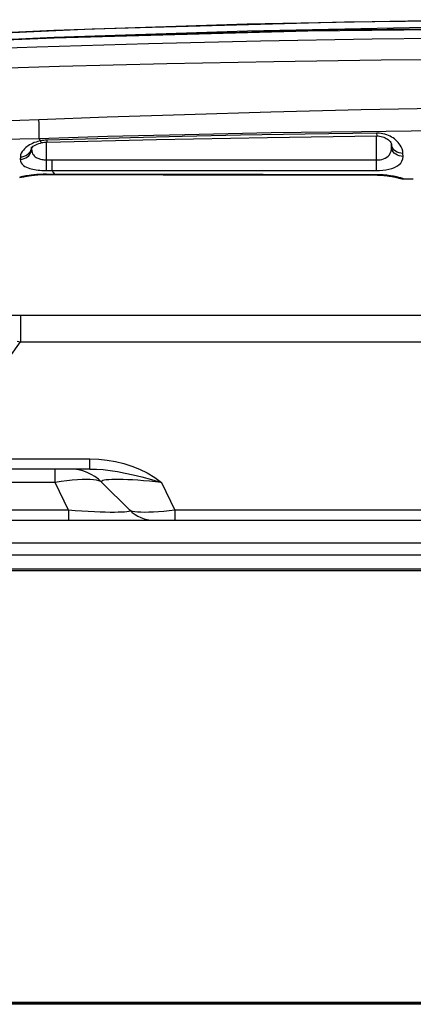
# Model space of a CAD drawing. Units: millimetres. Extents: x 0 to 4756, y 0 to 1682.
# Drawn here: x 993 to 1028, y 1348 to 1435 of the extents above; entities that cross this region are included whole.
import ezdxf

# ---------------------------------------------------------------- set-up
doc = ezdxf.new("R2010")
doc.units = ezdxf.units.MM
doc.header["$LTSCALE"] = 261.57428
for name, color, linetype in [('00_COMPONENTS', 7, 'CONTINUOUS'), ('3_ALL_AXES', 7, 'CONTINUOUS'), ('6_ALL_SURFS', 7, 'CONTINUOUS'), ('7_ALL_FEATURES', 7, 'CONTINUOUS')]:
    doc.layers.add(name, color=color, linetype=linetype)

msp = doc.modelspace()

# ---------------------------------------------------------------- linework, layer by layer
at = {"layer": '00_COMPONENTS', "color": 7, "linetype": 'Continuous'}
for p, q in [((940.284, 1386.458), (1455.061, 1386.458)), ((941.153, 1386.318), (1485.174, 1386.318)), ((940.144, 1348.418), (2150.954, 1348.418)), ((940.324, 1348.368), (2150.834, 1348.368)), ((2150.684, 1348.218), (940.474, 1348.218))]:
    msp.add_line(p, q, dxfattribs=at)
at = {"layer": '3_ALL_AXES', "color": 7, "linetype": 'Continuous'}
for p, q in [((1013.219, 1434.267), (996.21, 1433.71)), ((1021.752, 1434.464), (999.605, 1433.848)), ((1028.889, 1434.565), (1013.219, 1434.267)), ((1043.779, 1434.668), (1021.752, 1434.464)), ((996.21, 1433.71), (977.482, 1432.816)), ((999.605, 1433.848), (977.656, 1432.831)), ((1013.239, 1433.675), (996.242, 1433.119)), ((996.248, 1433.077), (1018.548, 1433.695)), ((1021.211, 1433.766), (998.473, 1433.175)), ((1028.899, 1433.973), (1013.239, 1433.675)), ((1018.548, 1433.695), (1043.779, 1433.937)), ((1043.779, 1433.961), (1021.211, 1433.766)), ((975.88, 1432.181), (996.248, 1433.077)), ((998.473, 1433.175), (975.882, 1432.196)), ((996.242, 1433.119), (987.011, 1432.678)), ((994.731, 1432.293), (1004.553, 1432.589)), ((1004.553, 1432.589), (1014.369, 1432.819)), ((1014.369, 1432.819), (1024.179, 1432.983)), ((1024.179, 1432.983), (1033.982, 1433.082)), ((984.905, 1431.932), (994.731, 1432.293)), ((996.716, 1430.573), (1006.141, 1430.814)), ((1006.141, 1430.814), (1015.56, 1431)), ((1015.56, 1431), (1024.972, 1431.132)), ((1024.972, 1431.132), (1034.378, 1431.211)), ((987.286, 1430.277), (996.716, 1430.573)), ((1007.708, 1426.35), (1015.294, 1426.577)), ((1015.294, 1426.577), (1023.241, 1426.779)), ((1023.241, 1426.779), (1030.76, 1426.928)), ((990.024, 1425.735), (993.224, 1425.855)), ((993.224, 1425.855), (994.915, 1425.916)), ((994.915, 1425.916), (1000.913, 1426.126)), ((994.924, 1425.527), (994.915, 1425.916)), ((1000.913, 1426.126), (1007.708, 1426.35)), ((994.932, 1425.161), (994.924, 1425.527)), ((994.937, 1424.824), (994.932, 1425.161)), ((994.94, 1424.519), (994.937, 1424.824)), ((1007.728, 1424.602), (1015.309, 1424.752)), ((1015.309, 1424.752), (1023.253, 1424.865)), ((1024.587, 1424.706), (1018.318, 1424.618)), ((1023.253, 1424.865), (1030.768, 1424.934)), ((1024.587, 1424.706), (1024.589, 1424.466)), ((1024.794, 1424.7), (1024.587, 1424.706)), ((1024.974, 1424.682), (1024.794, 1424.7)), ((991.621, 1424.139), (993.251, 1424.194)), ((993.251, 1424.194), (994.941, 1424.25)), ((994.509, 1423.872), (994.363, 1423.81)), ((994.666, 1423.929), (994.509, 1423.872)), ((994.833, 1423.98), (994.666, 1423.929)), ((995.02, 1424.025), (994.833, 1423.98)), ((994.901, 1423.794), (995.045, 1423.838)), ((994.941, 1424.25), (994.94, 1424.519)), ((994.941, 1424.25), (1000.936, 1424.431)), ((994.941, 1424.25), (995.02, 1424.025)), ((995.183, 1424.055), (995.02, 1424.025)), ((995.02, 1424.025), (995.074, 1423.945)), ((995.045, 1423.838), (995.195, 1423.873)), ((995.074, 1423.945), (995.126, 1423.894)), ((995.126, 1423.894), (995.174, 1423.873)), ((995.174, 1423.873), (995.195, 1423.873)), ((995.335, 1424.075), (995.183, 1424.055)), ((995.195, 1423.873), (995.263, 1423.886)), ((995.263, 1423.886), (995.393, 1423.905)), ((995.473, 1424.088), (995.335, 1424.075)), ((995.393, 1423.905), (995.529, 1423.917)), ((995.6, 1424.094), (995.473, 1424.088)), ((995.529, 1423.917), (995.605, 1423.92)), ((995.579, 1422.362), (995.579, 1423.92)), ((998.993, 1424.192), (995.6, 1424.094)), ((995.6, 1424.094), (995.605, 1423.92)), ((995.605, 1423.92), (1005.246, 1424.152)), ((1002.961, 1424.298), (998.993, 1424.192)), ((1000.936, 1424.431), (1007.728, 1424.602)), ((1007.504, 1424.408), (1002.961, 1424.298)), ((1005.246, 1424.152), (1015.011, 1424.336)), ((1012.624, 1424.516), (1007.504, 1424.408)), ((1018.318, 1424.618), (1012.624, 1424.516)), ((1015.011, 1424.336), (1024.589, 1424.466)), ((1024.578, 1421.43), (1024.579, 1424.466)), ((1024.589, 1424.466), (1024.708, 1424.463)), ((1024.708, 1424.463), (1024.839, 1424.45)), ((1024.839, 1424.45), (1024.971, 1424.426)), ((1024.971, 1424.426), (1025.098, 1424.393)), ((1025.143, 1424.652), (1024.974, 1424.682)), ((1025.098, 1424.393), (1025.218, 1424.351)), ((1025.31, 1424.612), (1025.143, 1424.652)), ((1025.218, 1424.351), (1025.33, 1424.302)), ((1025.47, 1424.561), (1025.31, 1424.612)), ((1025.33, 1424.302), (1025.436, 1424.245)), ((1025.436, 1424.245), (1025.534, 1424.182)), ((1025.623, 1424.502), (1025.47, 1424.561)), ((1025.534, 1424.182), (1025.624, 1424.113)), ((1025.766, 1424.436), (1025.623, 1424.502)), ((1025.624, 1424.113), (1025.705, 1424.04)), ((1025.705, 1424.04), (1025.773, 1423.965)), ((1025.901, 1424.362), (1025.766, 1424.436)), ((1025.773, 1423.965), (1025.827, 1423.893)), ((1025.827, 1423.893), (1025.864, 1423.83)), ((1026.03, 1424.282), (1025.901, 1424.362)), ((1026.153, 1424.193), (1026.03, 1424.282)), ((1026.268, 1424.1), (1026.153, 1424.193)), ((1026.373, 1424.003), (1026.268, 1424.1)), ((1026.472, 1423.899), (1026.373, 1424.003)), ((1026.568, 1423.781), (1026.472, 1423.899)), ((993.452, 1423.098), (993.369, 1422.953)), ((993.55, 1423.226), (993.452, 1423.098)), ((993.655, 1423.339), (993.55, 1423.226)), ((993.761, 1423.436), (993.655, 1423.339)), ((993.868, 1423.521), (993.761, 1423.436)), ((993.979, 1423.599), (993.868, 1423.521)), ((994.097, 1423.673), (993.979, 1423.599)), ((994.037, 1422.936), (994.136, 1423.06)), ((994.225, 1423.743), (994.097, 1423.673)), ((994.13, 1422.854), (994.204, 1422.993)), ((994.136, 1423.06), (994.209, 1423.197)), ((994.204, 1422.993), (994.25, 1423.142)), ((994.209, 1423.197), (994.255, 1423.344)), ((994.363, 1423.81), (994.225, 1423.743)), ((994.25, 1423.142), (994.267, 1423.296)), ((994.251, 1423.444), (994.259, 1423.455)), ((994.253, 1423.385), (994.264, 1423.402)), ((994.253, 1423.384), (994.253, 1423.385)), ((994.255, 1423.344), (994.272, 1423.488)), ((994.257, 1423.384), (994.259, 1423.496)), ((994.264, 1423.402), (994.294, 1423.438)), ((994.273, 1423.496), (994.267, 1423.296)), ((994.267, 1423.296), (994.269, 1423.408)), ((994.267, 1423.296), (994.277, 1423.144)), ((994.277, 1423.144), (994.309, 1423.009)), ((994.294, 1423.438), (994.345, 1423.488)), ((994.309, 1423.009), (994.361, 1422.89)), ((994.345, 1423.488), (994.421, 1423.55)), ((994.421, 1423.55), (994.519, 1423.616)), ((994.519, 1423.616), (994.636, 1423.682)), ((994.636, 1423.682), (994.764, 1423.742)), ((994.764, 1423.742), (994.901, 1423.794)), ((1025.789, 1422.955), (1025.852, 1423.118)), ((1025.852, 1423.118), (1025.89, 1423.301)), ((1025.864, 1423.83), (1025.885, 1423.78)), ((1025.885, 1423.78), (1025.893, 1423.751)), ((1025.89, 1423.301), (1025.9, 1423.497)), ((1025.893, 1423.751), (1025.894, 1423.746)), ((1025.9, 1423.503), (1025.894, 1423.754)), ((1025.911, 1423.609), (1025.894, 1423.746)), ((1025.9, 1423.503), (1025.896, 1423.746)), ((1025.917, 1423.356), (1025.9, 1423.496)), ((1025.914, 1423.503), (1025.909, 1423.746)), ((1025.958, 1423.469), (1025.911, 1423.609)), ((1025.964, 1423.213), (1025.917, 1423.356)), ((1026.032, 1423.338), (1025.958, 1423.469)), ((1026.039, 1423.08), (1025.964, 1423.213)), ((1026.133, 1423.22), (1026.032, 1423.338)), ((1026.139, 1422.96), (1026.039, 1423.08)), ((1026.257, 1423.119), (1026.133, 1423.22)), ((1026.399, 1423.037), (1026.257, 1423.119)), ((1026.557, 1422.978), (1026.399, 1423.037)), ((1026.724, 1422.942), (1026.557, 1422.978)), ((1026.662, 1423.647), (1026.568, 1423.781)), ((1026.748, 1423.495), (1026.662, 1423.647)), ((1026.821, 1423.326), (1026.748, 1423.495)), ((1026.874, 1423.138), (1026.821, 1423.326)), ((1026.897, 1422.931), (1026.874, 1423.138)), ((993.283, 1422.624), (993.276, 1422.414)), ((993.276, 1422.414), (993.447, 1422.427)), ((993.276, 1422.414), (993.293, 1422.254)), ((993.309, 1422.794), (993.283, 1422.624)), ((993.283, 1422.624), (993.454, 1422.638)), ((993.293, 1422.254), (993.35, 1422.111)), ((993.369, 1422.953), (993.309, 1422.794)), ((993.35, 1422.111), (993.442, 1421.986)), ((993.447, 1422.427), (993.613, 1422.467)), ((993.454, 1422.638), (993.619, 1422.678)), ((993.613, 1422.467), (993.768, 1422.532)), ((993.619, 1422.678), (993.775, 1422.742)), ((993.768, 1422.532), (993.909, 1422.62)), ((993.775, 1422.742), (993.915, 1422.829)), ((993.909, 1422.62), (994.031, 1422.728)), ((993.915, 1422.829), (994.037, 1422.936)), ((994.031, 1422.728), (994.13, 1422.854)), ((994.361, 1422.89), (994.427, 1422.789)), ((994.427, 1422.789), (994.502, 1422.705)), ((994.502, 1422.705), (994.581, 1422.637)), ((994.581, 1422.637), (994.659, 1422.583)), ((994.659, 1422.583), (994.737, 1422.54)), ((994.737, 1422.54), (994.814, 1422.504)), ((994.814, 1422.504), (994.893, 1422.472)), ((994.893, 1422.472), (994.976, 1422.445)), ((994.976, 1422.445), (995.065, 1422.421)), ((995.065, 1422.421), (995.156, 1422.401)), ((995.156, 1422.401), (995.25, 1422.385)), ((995.25, 1422.385), (995.349, 1422.374)), ((995.349, 1422.374), (995.456, 1422.365)), ((995.456, 1422.365), (995.579, 1422.362)), ((995.578, 1421.426), (995.579, 1422.362)), ((995.579, 1422.362), (996.068, 1422.362)), ((996.067, 1421.426), (996.068, 1422.362)), ((996.068, 1422.362), (1006.305, 1422.356)), ((1006.305, 1422.356), (1015.808, 1422.352)), ((1015.808, 1422.352), (1024.579, 1422.35)), ((1024.579, 1422.35), (1024.733, 1422.356)), ((1024.733, 1422.356), (1024.892, 1422.374)), ((1024.892, 1422.374), (1025.049, 1422.407)), ((1025.049, 1422.407), (1025.201, 1422.453)), ((1025.201, 1422.453), (1025.344, 1422.516)), ((1025.344, 1422.516), (1025.478, 1422.596)), ((1025.478, 1422.596), (1025.599, 1422.695)), ((1025.599, 1422.695), (1025.703, 1422.814)), ((1025.703, 1422.814), (1025.789, 1422.955)), ((1026.263, 1422.857), (1026.139, 1422.96)), ((1026.405, 1422.774), (1026.263, 1422.857)), ((1026.563, 1422.713), (1026.405, 1422.774)), ((1026.73, 1422.677), (1026.563, 1422.713)), ((1026.699, 1422.082), (1026.813, 1422.255)), ((1026.897, 1422.931), (1026.724, 1422.942)), ((1026.903, 1422.665), (1026.73, 1422.677)), ((1026.813, 1422.255), (1026.882, 1422.45)), ((1026.882, 1422.45), (1026.903, 1422.665)), ((1026.903, 1422.665), (1026.897, 1422.931)), ((993.442, 1421.986), (993.558, 1421.879)), ((993.558, 1421.879), (993.69, 1421.79)), ((993.69, 1421.79), (993.828, 1421.718)), ((993.828, 1421.718), (993.967, 1421.661)), ((993.967, 1421.661), (994.102, 1421.614)), ((994.102, 1421.614), (994.237, 1421.576)), ((994.237, 1421.576), (994.376, 1421.543)), ((994.376, 1421.543), (994.523, 1421.513)), ((994.523, 1421.513), (994.677, 1421.488)), ((994.677, 1421.488), (994.837, 1421.467)), ((994.837, 1421.467), (995.002, 1421.45)), ((995.002, 1421.45), (995.174, 1421.437)), ((995.174, 1421.437), (995.363, 1421.429)), ((995.363, 1421.429), (995.578, 1421.426)), ((995.578, 1421.426), (996.067, 1421.426)), ((996.067, 1421.426), (1024.578, 1421.43)), ((996.067, 1421.426), (996.173, 1421.246)), ((996.173, 1421.246), (996.272, 1421.102)), ((1024.578, 1421.43), (1024.848, 1421.436)), ((1024.848, 1421.436), (1025.125, 1421.456)), ((1025.125, 1421.456), (1025.4, 1421.491)), ((1025.4, 1421.491), (1025.665, 1421.542)), ((1025.665, 1421.542), (1025.916, 1421.61)), ((1025.916, 1421.61), (1026.151, 1421.696)), ((1026.151, 1421.696), (1026.363, 1421.803)), ((1026.363, 1421.803), (1026.548, 1421.931)), ((1026.548, 1421.931), (1026.699, 1422.082)), ((993.224, 1420.825), (993.396, 1420.839)), ((993.224, 1420.825), (993.359, 1420.833)), ((993.234, 1420.83), (993.224, 1420.825)), ((993.224, 1420.825), (993.224, 1420.825)), ((993.26, 1420.838), (993.234, 1420.83)), ((993.297, 1420.848), (993.26, 1420.838)), ((993.347, 1420.86), (993.297, 1420.848)), ((993.407, 1420.874), (993.347, 1420.86)), ((993.359, 1420.833), (993.498, 1420.861)), ((993.396, 1420.839), (993.564, 1420.883)), ((993.48, 1420.891), (993.407, 1420.874)), ((993.563, 1420.908), (993.48, 1420.891)), ((993.498, 1420.861), (993.524, 1420.871)), ((993.516, 1420.869), (993.524, 1420.871)), ((993.524, 1420.871), (993.532, 1420.872)), ((993.532, 1420.872), (993.543, 1420.875)), ((993.543, 1420.875), (993.557, 1420.878)), ((993.557, 1420.878), (993.575, 1420.882)), ((993.657, 1420.926), (993.563, 1420.908)), ((993.575, 1420.882), (993.595, 1420.887)), ((993.595, 1420.887), (993.618, 1420.892)), ((993.618, 1420.892), (993.645, 1420.897)), ((993.645, 1420.897), (993.674, 1420.903)), ((993.764, 1420.946), (993.657, 1420.926)), ((993.674, 1420.903), (993.707, 1420.91)), ((993.707, 1420.91), (993.744, 1420.917)), ((993.744, 1420.917), (993.784, 1420.924)), ((993.892, 1420.968), (993.764, 1420.946)), ((993.784, 1420.924), (993.828, 1420.932)), ((993.828, 1420.932), (993.876, 1420.941)), ((993.876, 1420.941), (993.928, 1420.949)), ((994.049, 1420.993), (993.892, 1420.968)), ((993.928, 1420.949), (993.985, 1420.959)), ((993.985, 1420.959), (994.047, 1420.968)), ((994.047, 1420.968), (994.113, 1420.978)), ((994.242, 1421.02), (994.049, 1420.993)), ((994.113, 1420.978), (994.184, 1420.988)), ((994.184, 1420.988), (994.26, 1420.998)), ((994.471, 1421.047), (994.242, 1421.02)), ((994.26, 1420.998), (994.34, 1421.008)), ((994.34, 1421.008), (994.425, 1421.018)), ((994.425, 1421.018), (994.515, 1421.028)), ((994.728, 1421.071), (994.471, 1421.047)), ((994.515, 1421.028), (994.609, 1421.037)), ((994.609, 1421.037), (994.708, 1421.046)), ((994.708, 1421.046), (994.812, 1421.054)), ((995.005, 1421.089), (994.728, 1421.071)), ((994.812, 1421.054), (994.92, 1421.062)), ((994.92, 1421.062), (995.033, 1421.068)), ((995.29, 1421.101), (995.005, 1421.089)), ((995.033, 1421.068), (995.149, 1421.074)), ((995.149, 1421.074), (995.269, 1421.078)), ((995.269, 1421.078), (995.392, 1421.08)), ((995.575, 1421.104), (995.29, 1421.101)), ((995.392, 1421.08), (995.575, 1421.081)), ((995.575, 1421.104), (995.575, 1421.081)), ((1005.189, 1421.083), (995.575, 1421.104)), ((995.575, 1421.081), (1005.841, 1421.055)), ((996.272, 1421.102), (996.273, 1421.079)), ((1014.624, 1421.066), (1005.189, 1421.083)), ((1005.841, 1421.055), (1015.379, 1421.036)), ((1024.577, 1421.055), (1014.624, 1421.066)), ((1015.379, 1421.036), (1024.648, 1421.023)), ((1024.577, 1421.055), (1024.577, 1421.023)), ((1024.789, 1421.052), (1024.577, 1421.055)), ((1024.648, 1421.023), (1024.769, 1421.021)), ((1024.769, 1421.021), (1024.888, 1421.017)), ((1024.976, 1421.045), (1024.789, 1421.052)), ((1024.888, 1421.017), (1025.003, 1421.011)), ((1025.149, 1421.035), (1024.976, 1421.045)), ((1025.003, 1421.011), (1025.115, 1421.005)), ((1025.115, 1421.005), (1025.222, 1420.997)), ((1025.318, 1421.021), (1025.149, 1421.035)), ((1025.222, 1420.997), (1025.326, 1420.988)), ((1025.482, 1421.005), (1025.318, 1421.021)), ((1025.326, 1420.988), (1025.425, 1420.978)), ((1025.425, 1420.978), (1025.52, 1420.967)), ((1025.641, 1420.986), (1025.482, 1421.005)), ((1025.52, 1420.967), (1025.611, 1420.956)), ((1025.611, 1420.956), (1025.697, 1420.944)), ((1025.793, 1420.965), (1025.641, 1420.986)), ((1025.697, 1420.944), (1025.779, 1420.932)), ((1025.779, 1420.932), (1025.856, 1420.92)), ((1025.939, 1420.942), (1025.793, 1420.965)), ((1025.856, 1420.92), (1025.93, 1420.908)), ((1025.93, 1420.908), (1025.999, 1420.896)), ((1026.077, 1420.917), (1025.939, 1420.942)), ((1025.999, 1420.896), (1026.064, 1420.883)), ((1026.064, 1420.883), (1026.126, 1420.871)), ((1026.207, 1420.892), (1026.077, 1420.917)), ((1026.126, 1420.871), (1026.183, 1420.86)), ((1026.183, 1420.86), (1026.236, 1420.849)), ((1026.329, 1420.867), (1026.207, 1420.892)), ((1026.236, 1420.849), (1026.285, 1420.838)), ((1026.285, 1420.838), (1026.331, 1420.827)), ((1026.441, 1420.841), (1026.329, 1420.867)), ((1026.331, 1420.827), (1026.372, 1420.817)), ((1026.372, 1420.817), (1026.41, 1420.808)), ((1026.41, 1420.808), (1026.444, 1420.799)), ((1026.543, 1420.816), (1026.441, 1420.841)), ((1026.444, 1420.799), (1026.475, 1420.791)), ((1026.475, 1420.791), (1026.502, 1420.784)), ((1026.502, 1420.784), (1026.525, 1420.777)), ((1026.525, 1420.777), (1026.533, 1420.775)), ((1026.533, 1420.775), (1026.539, 1420.772)), ((1026.533, 1420.775), (1026.571, 1420.764)), ((1026.539, 1420.772), (1026.672, 1420.724)), ((1026.635, 1420.792), (1026.543, 1420.816)), ((1026.606, 1420.747), (1026.568, 1420.765)), ((1026.772, 1420.703), (1026.606, 1420.747)), ((1026.715, 1420.769), (1026.635, 1420.792)), ((1026.672, 1420.724), (1026.81, 1420.695)), ((1026.783, 1420.749), (1026.715, 1420.769)), ((1026.943, 1420.688), (1026.772, 1420.703)), ((1026.843, 1420.73), (1026.783, 1420.749)), ((1026.81, 1420.695), (1026.943, 1420.685)), ((1026.893, 1420.712), (1026.843, 1420.73)), ((1026.929, 1420.697), (1026.893, 1420.712)), ((1026.943, 1420.688), (1026.929, 1420.697)), ((1026.943, 1420.685), (1026.943, 1420.688)), ((1026.943, 1420.685), (1027.809, 1420.684)), ((1027.809, 1420.693), (1027.809, 1420.684)), ((949.979, 1387.668), (2141.179, 1387.668))]:
    msp.add_line(p, q, dxfattribs=at)
at = {"layer": '6_ALL_SURFS', "color": 7, "linetype": 'Continuous'}
for p, q in [((1021.752, 1434.464), (999.605, 1433.848)), ((1043.779, 1434.668), (1021.752, 1434.464)), ((999.605, 1433.848), (977.656, 1432.831)), ((1026.943, 1420.685), (1027.809, 1420.684))]:
    msp.add_line(p, q, dxfattribs=at)
at = {"layer": '7_ALL_FEATURES', "color": 7, "linetype": 'Continuous'}
for p, q in [((994.253, 1423.447), (994.251, 1423.444)), ((993.224, 1420.825), (993.348, 1420.832)), ((993.348, 1420.832), (993.488, 1420.859)), ((993.488, 1420.859), (993.52, 1420.87)), ((1026.535, 1420.774), (1026.547, 1420.768)), ((1026.535, 1420.774), (1026.568, 1420.765)), ((1026.547, 1420.768), (1026.681, 1420.721)), ((1026.568, 1420.765), (1026.574, 1420.762)), ((1026.681, 1420.721), (1026.821, 1420.693)), ((1026.821, 1420.693), (1026.943, 1420.685)), ((973.065, 1408.718), (1114.492, 1408.718)), ((993.283, 1408.718), (993.283, 1406.375)), ((985.928, 1396.097), (993.283, 1406.375)), ((992.991, 1406.439), (993.283, 1406.375)), ((993.283, 1406.375), (1103.581, 1406.375)), ((985.928, 1396.097), (999.398, 1396.097)), ((999.398, 1395.218), (999.398, 1396.097)), ((999.398, 1396.097), (1000.165, 1396.071)), ((1000.165, 1396.071), (1000.911, 1395.997)), ((1000.911, 1395.997), (1001.647, 1395.873)), ((1001.647, 1395.873), (1002.368, 1395.7)), ((1002.368, 1395.7), (1003.072, 1395.478)), ((1003.072, 1395.478), (1003.758, 1395.203)), ((999.398, 1395.218), (971.517, 1395.218)), ((996.334, 1394.046), (996.334, 1395.218)), ((999.398, 1395.218), (999.977, 1395.204)), ((999.977, 1395.204), (1000.566, 1395.161)), ((1000.566, 1395.161), (1001.176, 1395.09)), ((1001.176, 1395.09), (1001.813, 1394.992)), ((1001.813, 1394.992), (1002.483, 1394.864)), ((1002.483, 1394.864), (1003.196, 1394.708)), ((1003.196, 1394.708), (1003.969, 1394.519)), ((1003.758, 1395.203), (1004.428, 1394.873)), ((1003.969, 1394.519), (1004.815, 1394.294)), ((1004.428, 1394.873), (1005.084, 1394.48)), ((1005.084, 1394.48), (1005.688, 1394.046)), ((996.334, 1394.046), (971.403, 1394.046)), ((996.864, 1394.125), (996.334, 1394.046)), ((997.51, 1391.597), (996.334, 1394.046)), ((997.373, 1394.188), (996.864, 1394.125)), ((997.849, 1394.236), (997.373, 1394.188)), ((998.291, 1394.269), (997.849, 1394.236)), ((998.703, 1394.289), (998.291, 1394.269)), ((999.081, 1394.295), (998.703, 1394.289)), ((999.421, 1394.287), (999.081, 1394.295)), ((999.719, 1394.266), (999.421, 1394.287)), ((999.974, 1394.232), (999.719, 1394.266)), ((1000.182, 1394.184), (999.974, 1394.232)), ((1000.34, 1394.123), (1000.182, 1394.184)), ((1000.45, 1394.046), (1000.34, 1394.123)), ((1000.44, 1394.156), (1000.416, 1394.106)), ((1000.416, 1394.106), (1000.45, 1394.046)), ((1000.517, 1394.197), (1000.44, 1394.156)), ((1002.9, 1391.597), (1000.45, 1394.046)), ((1000.646, 1394.231), (1000.517, 1394.197)), ((1000.823, 1394.257), (1000.646, 1394.231)), ((1001.045, 1394.276), (1000.823, 1394.257)), ((1001.308, 1394.289), (1001.045, 1394.276)), ((1001.608, 1394.294), (1001.308, 1394.289)), ((1001.943, 1394.294), (1001.608, 1394.294)), ((1002.313, 1394.287), (1001.943, 1394.294)), ((1002.716, 1394.273), (1002.313, 1394.287)), ((1003.15, 1394.253), (1002.716, 1394.273)), ((1003.615, 1394.227), (1003.15, 1394.253)), ((1004.106, 1394.193), (1003.615, 1394.227)), ((1004.618, 1394.151), (1004.106, 1394.193)), ((1005.144, 1394.103), (1004.618, 1394.151)), ((1004.815, 1394.294), (1005.688, 1394.046)), ((1005.688, 1394.046), (1005.144, 1394.103)), ((1005.688, 1394.046), (1006.864, 1391.597)), ((997.51, 1391.597), (971.165, 1391.597)), ((997.51, 1391.597), (997.51, 1390.718)), ((998.112, 1391.551), (997.51, 1391.597)), ((998.697, 1391.512), (998.112, 1391.551)), ((999.255, 1391.479), (998.697, 1391.512)), ((999.785, 1391.454), (999.255, 1391.479)), ((1000.283, 1391.434), (999.785, 1391.454)), ((1000.744, 1391.421), (1000.283, 1391.434)), ((1001.165, 1391.413), (1000.744, 1391.421)), ((1001.545, 1391.41), (1001.165, 1391.413)), ((1001.883, 1391.414), (1001.545, 1391.41)), ((1002.178, 1391.422), (1001.883, 1391.414)), ((1002.428, 1391.436), (1002.178, 1391.422)), ((1002.63, 1391.456), (1002.428, 1391.436)), ((1002.781, 1391.482), (1002.63, 1391.456)), ((1002.878, 1391.514), (1002.781, 1391.482)), ((1002.918, 1391.552), (1002.878, 1391.514)), ((1002.9, 1391.597), (1002.918, 1391.552)), ((1002.992, 1391.539), (1002.9, 1391.597)), ((1003.139, 1391.492), (1002.992, 1391.539)), ((1003.337, 1391.456), (1003.139, 1391.492)), ((1003.583, 1391.43), (1003.337, 1391.456)), ((1003.874, 1391.415), (1003.583, 1391.43)), ((1004.206, 1391.41), (1003.874, 1391.415)), ((1004.577, 1391.416), (1004.206, 1391.41)), ((1004.981, 1391.432), (1004.577, 1391.416)), ((1005.416, 1391.457), (1004.981, 1391.432)), ((1005.878, 1391.493), (1005.416, 1391.457)), ((1006.36, 1391.54), (1005.878, 1391.493)), ((1006.864, 1391.597), (1006.36, 1391.54)), ((1006.864, 1391.597), (1006.864, 1390.718)), ((1093.007, 1391.597), (1006.864, 1391.597)), ((943.329, 1390.718), (1146.536, 1390.718)), ((1146.77, 1388.718), (941.329, 1388.718))]:
    msp.add_line(p, q, dxfattribs=at)
for centre, radius, start, end in [((997.622, 1391.218), 4, 45, 90), ((1005.021, 1393.718), 3, 225, 270)]:
    msp.add_arc(centre, radius, start, end, dxfattribs=at)

doc.saveas('drawing.dxf')
